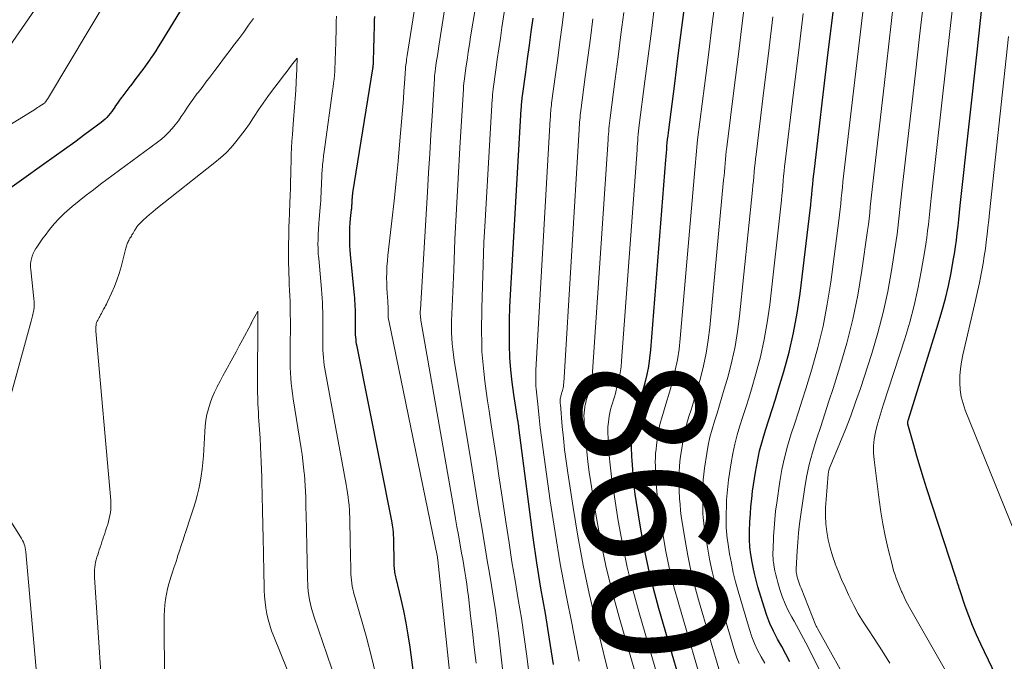
# Model space of a CAD drawing. Units: feet. Extents: x 1945000 to 1950007, y 520000 to 525000.
# Drawn here: x 1946622 to 1946770, y 522141 to 522237 of the extents above; entities that cross this region are included whole.
import ezdxf
from ezdxf.enums import TextEntityAlignment as Align

# ---------------------------------------------------------------- set-up
doc = ezdxf.new("R2010")
doc.units = ezdxf.units.FT
doc.header["$LTSCALE"] = 100
doc.header["$MEASUREMENT"] = 0
for name, color, linetype, lineweight in [('CONTOUR INDEX', 32, 'Continuous', 25), ('CONTOUR INDEX LABEL', 7, 'Continuous', 15), ('CONTOUR INTERMEDIATE', 40, 'Continuous', 15)]:
    doc.layers.add(name, color=color, linetype=linetype, lineweight=lineweight)
doc.styles.add('slant', font='romans.shx', dxfattribs={"oblique": 14.999978})

msp = doc.modelspace()

# ---------------------------------------------------------------- linework, layer by layer
at = {"layer": 'CONTOUR INDEX', "flags": 128}
for points, elevation in [([(1946658.96, 522259.23), (1946643.24, 522233.52), (1946642.88, 522232.94), (1946642.51, 522232.35), (1946642.12, 522231.78), (1946641.74, 522231.2), (1946641.68, 522231.13), (1946641.32, 522230.6), (1946640.94, 522230.07), (1946640.56, 522229.55), (1946640.18, 522229.04), (1946640.07, 522228.9), (1946639.74, 522228.46), (1946639.4, 522228.01), (1946639.06, 522227.56), (1946638.72, 522227.12), (1946638.64, 522227.01), (1946638.34, 522226.62), (1946638.04, 522226.22), (1946637.75, 522225.83), (1946637.45, 522225.44), (1946637.36, 522225.33), (1946637.11, 522224.99), (1946636.87, 522224.65), (1946636.63, 522224.31), (1946636.4, 522223.96), (1946636.37, 522223.91), (1946636.16, 522223.59), (1946635.93, 522223.27), (1946635.7, 522222.97), (1946635.45, 522222.66), (1946635.19, 522222.38), (1946634.92, 522222.1), (1946634.63, 522221.85), (1946634.33, 522221.61), (1946631.9, 522219.81), (1946630.38, 522218.69), (1946628.84, 522217.57), (1946627.3, 522216.46), (1946625.76, 522215.36), (1946618.98, 522210.57)], 820), ([(1946722.77, 522132.22), (1946717.92, 522148.8), (1946717.1, 522151.81), (1946716.35, 522154.84), (1946715.72, 522157.89), (1946715.17, 522160.96), (1946714.57, 522164.7), (1946714.39, 522165.91), (1946714.23, 522167.13), (1946714.11, 522168.35), (1946714.01, 522169.57), (1946713.91, 522171.02), (1946713.88, 522171.52), (1946713.86, 522172.02), (1946713.84, 522172.52), (1946713.83, 522173.02), (1946713.84, 522173.52), (1946713.86, 522174.02), (1946713.91, 522174.51), (1946713.97, 522175.01), (1946714.14, 522176.21), (1946714.26, 522176.89), (1946714.4, 522177.57), (1946714.58, 522178.23), (1946714.78, 522178.89), (1946715, 522179.55), (1946715.2, 522180.21), (1946715.4, 522180.87), (1946715.58, 522181.54), (1946715.87, 522182.63), (1946716.16, 522183.85), (1946716.4, 522185.07), (1946716.58, 522186.31), (1946716.71, 522187.56), (1946718.98, 522216.04), (1946719.02, 522216.55), (1946719.06, 522217.06), (1946719.1, 522217.57), (1946719.14, 522218.08), (1946719.19, 522218.59), (1946719.24, 522219.1), (1946719.3, 522219.61), (1946719.36, 522220.12), (1946720.3, 522227.48), (1946720.83, 522231.67), (1946721.37, 522235.85), (1946721.9, 522240.04)], 860), ([(1946771.27, 522132.82), (1946766.18, 522143.43), (1946765.53, 522144.84), (1946764.93, 522146.25), (1946764.37, 522147.69), (1946763.85, 522149.15), (1946763.03, 522151.57), (1946762.95, 522151.83), (1946762.87, 522152.08), (1946762.78, 522152.33), (1946762.7, 522152.59), (1946762.62, 522152.84), (1946762.54, 522153.1), (1946762.46, 522153.35), (1946762.38, 522153.61), (1946758.09, 522166.7), (1946757.57, 522168.34), (1946757.07, 522169.97), (1946756.59, 522171.61), (1946756.12, 522173.26), (1946755.26, 522176.39), (1946755.24, 522176.47), (1946755.23, 522176.56), (1946755.23, 522176.65), (1946755.24, 522176.74), (1946755.25, 522176.83), (1946755.27, 522176.92), (1946755.29, 522177), (1946755.32, 522177.09), (1946759.8, 522191.43), (1946760.35, 522193.32), (1946760.86, 522195.23), (1946761.31, 522197.16), (1946761.71, 522199.09), (1946762.05, 522200.94), (1946762.23, 522201.96), (1946762.39, 522202.99), (1946762.53, 522204.01), (1946762.65, 522205.05), (1946762.76, 522206.08), (1946762.87, 522207.11), (1946762.98, 522208.14), (1946763.09, 522209.18), (1946765.67, 522232.67), (1946766.14, 522236.89), (1946766.6, 522241.1)], 900), ([(1946737.56, 522140.8), (1946736.96, 522141.95), (1946736.34, 522143.09), (1946735.71, 522144.22), (1946735.11, 522145.37), (1946734.56, 522146.54), (1946734.1, 522147.74), (1946733.69, 522148.97), (1946732.77, 522152.06), (1946732.5, 522153.03), (1946732.26, 522154.02), (1946732.05, 522155), (1946731.87, 522156), (1946731.67, 522157.24), (1946731.62, 522157.62), (1946731.57, 522158), (1946731.55, 522158.39), (1946731.53, 522158.77), (1946731.52, 522159.16), (1946731.52, 522159.54), (1946731.52, 522159.93), (1946731.53, 522160.31), (1946731.58, 522161.82), (1946731.64, 522162.96), (1946731.72, 522164.09), (1946731.84, 522165.22), (1946731.98, 522166.35), (1946732.4, 522169.24), (1946732.68, 522170.83), (1946733.01, 522172.41), (1946733.43, 522173.97), (1946733.9, 522175.51), (1946734.41, 522177.05), (1946734.91, 522178.59), (1946735.39, 522180.14), (1946735.86, 522181.69), (1946736.65, 522184.31), (1946737.43, 522187.19), (1946738.11, 522190.1), (1946738.65, 522193.03), (1946739.08, 522195.98), (1946740.59, 522208.47), (1946740.68, 522209.24), (1946740.76, 522210.01), (1946740.84, 522210.79), (1946740.91, 522211.56), (1946740.98, 522212.33), (1946741.06, 522213.11), (1946741.14, 522213.88), (1946741.23, 522214.65), (1946742.56, 522225.8), (1946743.32, 522232.14), (1946744.08, 522238.49)], 880), ([(1946684.11, 522116.7), (1946680.63, 522143.02), (1946680.36, 522144.83), (1946680.06, 522146.63), (1946679.7, 522148.42), (1946679.3, 522150.21), (1946678.56, 522153.33), (1946678.51, 522153.55), (1946678.46, 522153.77), (1946678.42, 522153.99), (1946678.37, 522154.22), (1946678.33, 522154.44), (1946678.3, 522154.67), (1946678.29, 522154.89), (1946678.27, 522155.12), (1946678.27, 522155.16), (1946678.27, 522155.41), (1946678.26, 522155.65), (1946678.25, 522155.9), (1946678.25, 522156.15), (1946678.25, 522156.17), (1946678.24, 522156.42), (1946678.24, 522156.68), (1946678.23, 522156.94), (1946678.23, 522157.19), (1946678.23, 522157.22), (1946678.22, 522157.48), (1946678.21, 522157.75), (1946678.21, 522158.02), (1946678.2, 522158.28), (1946678.2, 522158.3), (1946678.19, 522158.58), (1946678.19, 522158.86), (1946678.18, 522159.14), (1946678.18, 522159.41), (1946678.18, 522159.44), (1946678.17, 522159.72), (1946678.15, 522160.01), (1946678.13, 522160.3), (1946678.1, 522160.58), (1946678.09, 522160.66), (1946678.04, 522160.98), (1946678, 522161.3), (1946677.94, 522161.63), (1946677.88, 522161.95), (1946672.69, 522188.07), (1946672.63, 522188.41), (1946672.58, 522188.75), (1946672.54, 522189.09), (1946672.5, 522189.43), (1946672.47, 522189.78), (1946672.46, 522190.12), (1946672.45, 522190.47), (1946672.44, 522190.82), (1946672.44, 522190.89), (1946672.45, 522191.27), (1946672.45, 522191.66), (1946672.45, 522192.04), (1946672.46, 522192.43), (1946672.46, 522192.45), (1946672.46, 522192.85), (1946672.45, 522193.25), (1946672.44, 522193.65), (1946672.43, 522194.04), (1946672.42, 522194.08), (1946672.4, 522194.5), (1946672.38, 522194.91), (1946672.34, 522195.33), (1946672.31, 522195.74), (1946671.72, 522201.84), (1946671.67, 522202.51), (1946671.63, 522203.19), (1946671.61, 522203.87), (1946671.59, 522204.54), (1946671.61, 522205.22), (1946671.63, 522205.9), (1946671.68, 522206.58), (1946671.73, 522207.25), (1946671.87, 522208.57), (1946671.89, 522208.71), (1946671.9, 522208.85), (1946671.91, 522209), (1946671.92, 522209.14), (1946671.93, 522209.28), (1946671.94, 522209.42), (1946671.94, 522209.57), (1946671.95, 522209.71), (1946671.95, 522209.87), (1946671.96, 522210.02), (1946671.97, 522210.17), (1946671.99, 522210.32), (1946671.99, 522210.37), (1946672.01, 522210.55), (1946672.03, 522210.72), (1946672.05, 522210.89), (1946672.08, 522211.06), (1946675.04, 522229.64), (1946675.06, 522229.78), (1946675.08, 522229.93), (1946675.1, 522230.07), (1946675.11, 522230.22), (1946675.13, 522230.36), (1946675.14, 522230.51), (1946675.14, 522230.66), (1946675.15, 522230.8), (1946675.15, 522230.85), (1946675.15, 522231.01), (1946675.16, 522231.18), (1946675.16, 522231.35), (1946675.17, 522231.52), (1946675.17, 522231.59), (1946675.18, 522231.79), (1946675.18, 522231.99), (1946675.19, 522232.19), (1946675.19, 522232.4), (1946675.2, 522232.49), (1946675.2, 522232.74), (1946675.21, 522232.99), (1946675.22, 522233.23), (1946675.22, 522233.48), (1946675.23, 522233.61), (1946675.24, 522233.93), (1946675.25, 522234.24), (1946675.25, 522234.55), (1946675.26, 522234.86), (1946675.27, 522235.05), (1946675.28, 522235.45), (1946675.29, 522235.86), (1946675.3, 522236.26), (1946675.31, 522236.67), (1946675.32, 522236.95), (1946675.34, 522237.5)], 820), ([(1946702.14, 522140.42), (1946701.55, 522144.22), (1946700.91, 522148.03), (1946700.25, 522151.83), (1946699.64, 522155.63), (1946699.08, 522159.45), (1946698.57, 522163.27), (1946696.95, 522175.93), (1946696.93, 522176.05), (1946696.92, 522176.18), (1946696.9, 522176.31), (1946696.88, 522176.44), (1946696.86, 522176.57), (1946696.84, 522176.7), (1946696.82, 522176.83), (1946696.8, 522176.96), (1946696.19, 522180.84), (1946695.94, 522182.7), (1946695.73, 522184.56), (1946695.61, 522186.43), (1946695.53, 522188.3), (1946695.52, 522190.18), (1946695.53, 522192.05), (1946695.59, 522193.93), (1946695.68, 522195.8), (1946697.3, 522223.62), (1946697.32, 522223.87), (1946697.33, 522224.11), (1946697.35, 522224.36), (1946697.37, 522224.61), (1946697.39, 522224.86), (1946697.42, 522225.1), (1946697.44, 522225.35), (1946697.47, 522225.6), (1946697.96, 522229.15), (1946698.23, 522231.18), (1946698.51, 522233.2), (1946698.79, 522235.23), (1946699.08, 522237.25)], 840)]:
    msp.add_lwpolyline(points, dxfattribs=dict(at, elevation=elevation))
at = {"layer": 'CONTOUR INTERMEDIATE', "flags": 128}
for points, elevation in [([(1946694.6, 522138.86), (1946693.93, 522144.7), (1946693.7, 522146.59), (1946693.44, 522148.48), (1946693.16, 522150.36), (1946692.85, 522152.23), (1946692.53, 522154.11), (1946692.21, 522155.98), (1946691.89, 522157.86), (1946691.58, 522159.73), (1946691.37, 522160.98), (1946690.96, 522163.48), (1946690.54, 522165.99), (1946690.13, 522168.49), (1946689.72, 522170.99), (1946687.38, 522185.12), (1946687.25, 522185.95), (1946687.13, 522186.79), (1946687.03, 522187.63), (1946686.95, 522188.47), (1946686.89, 522189.31), (1946686.85, 522190.15), (1946686.84, 522191), (1946686.86, 522191.84), (1946687.17, 522199.52), (1946687.36, 522204.09), (1946687.58, 522208.66), (1946687.82, 522213.23), (1946688.09, 522217.8), (1946688.62, 522226.65), (1946688.63, 522226.79), (1946688.64, 522226.94), (1946688.65, 522227.08), (1946688.66, 522227.22), (1946688.67, 522227.36), (1946688.69, 522227.5), (1946688.7, 522227.64), (1946688.72, 522227.78), (1946689, 522229.82), (1946689.17, 522230.98), (1946689.34, 522232.14), (1946689.52, 522233.29), (1946689.71, 522234.44), (1946699.37, 522291.43)], 832), ([(1946698.49, 522138.81), (1946698.14, 522141.65), (1946697.75, 522144.49), (1946697.32, 522147.32), (1946696.86, 522150.15), (1946696.38, 522152.98), (1946695.91, 522155.8), (1946695.47, 522158.63), (1946695.04, 522161.47), (1946694.34, 522166.12), (1946693.96, 522168.66), (1946693.58, 522171.21), (1946693.19, 522173.75), (1946692.8, 522176.29), (1946692.47, 522178.43), (1946692.26, 522179.9), (1946692.05, 522181.37), (1946691.85, 522182.85), (1946691.67, 522184.32), (1946691.52, 522185.8), (1946691.41, 522187.28), (1946691.37, 522188.76), (1946691.36, 522190.25), (1946691.4, 522193.82), (1946691.47, 522197.09), (1946691.57, 522200.36), (1946691.71, 522203.63), (1946691.88, 522206.9), (1946692.96, 522225.14), (1946692.97, 522225.33), (1946692.98, 522225.53), (1946693, 522225.72), (1946693.01, 522225.91), (1946693.03, 522226.11), (1946693.05, 522226.3), (1946693.07, 522226.5), (1946693.1, 522226.69), (1946693.48, 522229.49), (1946693.7, 522231.08), (1946693.93, 522232.67), (1946694.17, 522234.26), (1946694.41, 522235.85), (1946702.46, 522287.67)], 836), ([(1946654.02, 522271.54), (1946626.28, 522225.11), (1946626.2, 522225), (1946626.13, 522224.9), (1946626.05, 522224.79), (1946625.99, 522224.72), (1946625.95, 522224.65), (1946625.9, 522224.59), (1946625.76, 522224.49), (1946625.68, 522224.43), (1946625.61, 522224.38), (1946625.54, 522224.33), (1946625.46, 522224.28), (1946625.2, 522224.11), (1946625, 522223.98), (1946624.79, 522223.85), (1946624.58, 522223.72), (1946624.38, 522223.59), (1946613.41, 522216.84)], 824), ([(1946690.54, 522140.59), (1946690.26, 522142.97), (1946689.98, 522145.34), (1946689.7, 522147.71), (1946689.37, 522150.6), (1946689.26, 522151.53), (1946689.13, 522152.46), (1946688.99, 522153.39), (1946688.84, 522154.31), (1946688.68, 522155.24), (1946688.52, 522156.16), (1946688.36, 522157.09), (1946688.19, 522158.01), (1946688.09, 522158.6), (1946687.87, 522159.81), (1946687.66, 522161.03), (1946687.45, 522162.25), (1946687.23, 522163.46), (1946682.3, 522191.69), (1946682.26, 522191.93), (1946682.23, 522192.16), (1946682.2, 522192.4), (1946682.18, 522192.63), (1946682.17, 522192.87), (1946682.17, 522193.1), (1946682.17, 522193.34), (1946682.18, 522193.58), (1946683.24, 522211.22), (1946683.42, 522214.08), (1946683.59, 522216.93), (1946683.76, 522219.78), (1946683.94, 522222.64), (1946684.28, 522228.17), (1946684.29, 522228.26), (1946684.29, 522228.35), (1946684.3, 522228.43), (1946684.31, 522228.52), (1946684.31, 522228.61), (1946684.32, 522228.7), (1946684.33, 522228.79), (1946684.34, 522228.88), (1946684.52, 522230.15), (1946684.62, 522230.88), (1946684.73, 522231.6), (1946684.84, 522232.33), (1946684.95, 522233.05), (1946690.61, 522269.2)], 828), ([(1946637.35, 522257.27), (1946620.65, 522233.11)], 828), ([(1946689.05, 522115.61), (1946684.81, 522156.05), (1946684.81, 522156.07), (1946684.81, 522156.09), (1946684.8, 522156.12), (1946684.8, 522156.14), (1946684.77, 522156.28), (1946684.77, 522156.3), (1946684.77, 522156.32), (1946684.77, 522156.35), (1946684.77, 522156.37), (1946684.77, 522156.4), (1946684.77, 522156.43), (1946684.76, 522156.46), (1946677.43, 522191.96), (1946677.41, 522192.09), (1946677.39, 522192.22), (1946677.37, 522192.35), (1946677.36, 522192.48), (1946677.35, 522192.61), (1946677.34, 522192.73), (1946677.34, 522192.86), (1946677.34, 522192.99), (1946677.34, 522193.02), (1946677.34, 522193.17), (1946677.34, 522193.31), (1946677.34, 522193.45), (1946677.34, 522193.6), (1946677.34, 522193.76), (1946677.34, 522193.91), (1946677.33, 522194.05), (1946677.33, 522194.2), (1946677.32, 522194.37), (1946677.31, 522194.53), (1946677.3, 522194.69), (1946677.29, 522194.84), (1946677.2, 522196.04), (1946677.16, 522196.8), (1946677.13, 522197.56), (1946677.12, 522198.32), (1946677.13, 522199.08), (1946677.14, 522199.22), (1946677.17, 522200.05), (1946677.23, 522200.88), (1946677.3, 522201.71), (1946677.38, 522202.53), (1946677.9, 522206.87), (1946678.24, 522209.86), (1946678.56, 522212.85), (1946678.85, 522215.85), (1946679.12, 522218.85), (1946679.46, 522222.87), (1946679.56, 522224.02), (1946679.64, 522225.16), (1946679.72, 522226.31), (1946679.8, 522227.46), (1946679.94, 522229.72), (1946679.94, 522229.74), (1946679.94, 522229.76), (1946679.94, 522229.78), (1946679.95, 522229.79), (1946679.95, 522229.87), (1946679.95, 522229.88), (1946679.95, 522229.9), (1946679.96, 522229.92), (1946679.96, 522229.94), (1946680.04, 522230.49), (1946680.08, 522230.78), (1946680.12, 522231.07), (1946680.16, 522231.36), (1946680.21, 522231.65), (1946682.38, 522245.53)], 824), ([(1946727.14, 522138.92), (1946723.86, 522150.11), (1946723.26, 522152.3), (1946722.72, 522154.51), (1946722.25, 522156.74), (1946721.85, 522158.97), (1946721.41, 522161.73), (1946721.28, 522162.6), (1946721.17, 522163.48), (1946721.09, 522164.36), (1946721.03, 522165.24), (1946721.02, 522165.48), (1946720.98, 522166.24), (1946720.96, 522167.01), (1946720.95, 522167.77), (1946720.95, 522168.53), (1946720.97, 522169.29), (1946721.01, 522170.05), (1946721.08, 522170.8), (1946721.18, 522171.56), (1946721.45, 522173.42), (1946721.63, 522174.47), (1946721.85, 522175.5), (1946722.12, 522176.53), (1946722.43, 522177.54), (1946722.76, 522178.55), (1946723.08, 522179.57), (1946723.38, 522180.58), (1946723.68, 522181.6), (1946724.15, 522183.3), (1946724.62, 522185.18), (1946725.02, 522187.07), (1946725.32, 522188.98), (1946725.55, 522190.9), (1946727.63, 522213.01), (1946727.69, 522213.62), (1946727.74, 522214.24), (1946727.8, 522214.86), (1946727.85, 522215.47), (1946727.91, 522216.09), (1946727.97, 522216.71), (1946728.03, 522217.32), (1946728.11, 522217.94), (1946729.22, 522226.81), (1946729.84, 522231.86), (1946730.47, 522236.91), (1946731.1, 522241.96)], 868), ([(1946724.96, 522135.57), (1946720.89, 522149.45), (1946720.18, 522152.06), (1946719.53, 522154.67), (1946718.99, 522157.31), (1946718.51, 522159.97), (1946717.98, 522163.22), (1946717.83, 522164.26), (1946717.7, 522165.3), (1946717.6, 522166.35), (1946717.52, 522167.4), (1946717.47, 522168.25), (1946717.44, 522168.88), (1946717.41, 522169.51), (1946717.4, 522170.14), (1946717.39, 522170.77), (1946717.41, 522171.4), (1946717.44, 522172.03), (1946717.5, 522172.66), (1946717.57, 522173.29), (1946717.79, 522174.82), (1946717.94, 522175.68), (1946718.12, 522176.54), (1946718.35, 522177.38), (1946718.61, 522178.22), (1946718.88, 522179.05), (1946719.14, 522179.89), (1946719.39, 522180.73), (1946719.63, 522181.57), (1946720, 522182.96), (1946720.38, 522184.51), (1946720.7, 522186.07), (1946720.94, 522187.64), (1946721.12, 522189.23), (1946723.31, 522214.52), (1946723.36, 522215.09), (1946723.4, 522215.65), (1946723.45, 522216.21), (1946723.5, 522216.78), (1946723.55, 522217.34), (1946723.6, 522217.9), (1946723.67, 522218.47), (1946723.73, 522219.03), (1946724.76, 522227.14), (1946725.34, 522231.76), (1946725.92, 522236.38), (1946726.5, 522241)], 864), ([(1946752.55, 522140.58), (1946751.41, 522142.46), (1946750.21, 522144.3), (1946749.32, 522145.58), (1946748.54, 522146.77), (1946747.8, 522147.99), (1946747.12, 522149.25), (1946746.48, 522150.53), (1946746.34, 522150.83), (1946745.82, 522151.98), (1946745.31, 522153.14), (1946744.82, 522154.3), (1946744.35, 522155.48), (1946744.33, 522155.55), (1946743.92, 522156.7), (1946743.58, 522157.87), (1946743.31, 522159.06), (1946743.1, 522160.26), (1946742.97, 522161.48), (1946742.9, 522162.69), (1946742.91, 522163.91), (1946742.98, 522165.13), (1946743.31, 522168.93), (1946743.35, 522169.23), (1946743.41, 522169.52), (1946743.5, 522169.81), (1946743.6, 522170.09), (1946745.06, 522173.57), (1946745.88, 522175.6), (1946746.67, 522177.65), (1946747.41, 522179.71), (1946748.12, 522181.78), (1946749.82, 522187.01), (1946750.74, 522190.08), (1946751.56, 522193.17), (1946752.23, 522196.3), (1946752.8, 522199.45), (1946753.5, 522203.94), (1946753.63, 522204.87), (1946753.76, 522205.79), (1946753.86, 522206.72), (1946753.96, 522207.65), (1946754.05, 522208.58), (1946754.15, 522209.51), (1946754.25, 522210.44), (1946754.35, 522211.37), (1946756.36, 522228.99), (1946756.99, 522234.52), (1946757.62, 522240.06)], 892), ([(1946760.87, 522139.48), (1946755.49, 522148.96), (1946755.19, 522149.51), (1946754.9, 522150.06), (1946754.63, 522150.62), (1946754.37, 522151.19), (1946754.3, 522151.34), (1946754.08, 522151.84), (1946753.88, 522152.33), (1946753.68, 522152.84), (1946753.49, 522153.34), (1946753.32, 522153.85), (1946753.16, 522154.36), (1946753.01, 522154.88), (1946752.87, 522155.4), (1946752.25, 522157.9), (1946751.85, 522159.68), (1946751.48, 522161.47), (1946751.18, 522163.27), (1946750.92, 522165.08), (1946750.17, 522171.08), (1946750.09, 522172.12), (1946750.1, 522173.16), (1946750.21, 522174.19), (1946750.4, 522175.22), (1946750.66, 522176.25), (1946750.94, 522177.26), (1946751.23, 522178.28), (1946751.55, 522179.28), (1946754.77, 522189.22), (1946755.51, 522191.7), (1946756.19, 522194.2), (1946756.75, 522196.72), (1946757.24, 522199.27), (1946757.78, 522202.44), (1946757.94, 522203.41), (1946758.08, 522204.39), (1946758.2, 522205.37), (1946758.31, 522206.35), (1946758.41, 522207.33), (1946758.51, 522208.31), (1946758.61, 522209.29), (1946758.72, 522210.27), (1946761.02, 522230.83), (1946761.57, 522235.71), (1946762.11, 522240.58)], 896), ([(1946705.97, 522140.88), (1946705.03, 522145.74), (1946704.96, 522146.07), (1946704.03, 522150.77), (1946703.15, 522155.47), (1946702.37, 522160.19), (1946701.65, 522164.93), (1946700.71, 522171.47), (1946700.51, 522172.94), (1946700.32, 522174.41), (1946700.15, 522175.89), (1946699.99, 522177.36), (1946699.77, 522179.42), (1946699.72, 522179.87), (1946699.68, 522180.31), (1946699.63, 522180.76), (1946699.58, 522181.2), (1946699.57, 522181.28), (1946699.53, 522181.69), (1946699.49, 522182.09), (1946699.47, 522182.49), (1946699.46, 522182.9), (1946699.46, 522183.3), (1946699.46, 522183.71), (1946699.47, 522184.11), (1946699.49, 522184.51), (1946701.64, 522222.1), (1946701.66, 522222.4), (1946701.68, 522222.7), (1946701.7, 522223), (1946701.73, 522223.3), (1946701.75, 522223.6), (1946701.78, 522223.9), (1946701.82, 522224.2), (1946701.85, 522224.5), (1946702.43, 522228.82), (1946702.76, 522231.28), (1946703.09, 522233.73), (1946703.41, 522236.19), (1946703.74, 522238.65)], 844), ([(1946720.58, 522128.86), (1946714.95, 522148.15), (1946714.02, 522151.57), (1946713.17, 522155), (1946712.46, 522158.47), (1946711.83, 522161.95), (1946711.15, 522166.18), (1946710.94, 522167.57), (1946710.76, 522168.95), (1946710.61, 522170.34), (1946710.49, 522171.74), (1946710.34, 522173.79), (1946710.32, 522174.16), (1946710.3, 522174.53), (1946710.28, 522174.9), (1946710.27, 522175.27), (1946710.27, 522175.63), (1946710.29, 522176), (1946710.32, 522176.37), (1946710.36, 522176.73), (1946710.49, 522177.61), (1946710.58, 522178.11), (1946710.68, 522178.6), (1946710.81, 522179.09), (1946710.96, 522179.57), (1946711.12, 522180.05), (1946711.26, 522180.53), (1946711.4, 522181.02), (1946711.54, 522181.51), (1946711.74, 522182.3), (1946711.95, 522183.19), (1946712.12, 522184.09), (1946712.25, 522184.99), (1946712.34, 522185.9), (1946714.65, 522217.55), (1946714.68, 522218.01), (1946714.72, 522218.47), (1946714.75, 522218.93), (1946714.79, 522219.39), (1946714.83, 522219.85), (1946714.87, 522220.3), (1946714.92, 522220.76), (1946714.98, 522221.22), (1946715.84, 522227.82), (1946716.32, 522231.57), (1946716.81, 522235.33), (1946717.29, 522239.08)], 856), ([(1946744.16, 522135.3), (1946740.97, 522141.66), (1946740.3, 522142.98), (1946739.61, 522144.3), (1946738.9, 522145.6), (1946738.18, 522146.89), (1946737.84, 522147.48), (1946737.31, 522148.49), (1946736.83, 522149.51), (1946736.42, 522150.57), (1946736.06, 522151.65), (1946735.74, 522152.71), (1946735.58, 522153.28), (1946735.44, 522153.85), (1946735.32, 522154.43), (1946735.21, 522155.01), (1946735.1, 522155.73), (1946735.07, 522155.95), (1946735.04, 522156.18), (1946735.03, 522156.4), (1946735.02, 522156.62), (1946735.01, 522156.84), (1946735.01, 522157.07), (1946735.02, 522157.29), (1946735.03, 522157.52), (1946735.12, 522159.59), (1946735.19, 522160.85), (1946735.29, 522162.11), (1946735.42, 522163.36), (1946735.59, 522164.61), (1946736.05, 522167.84), (1946736.36, 522169.62), (1946736.73, 522171.38), (1946737.19, 522173.12), (1946737.72, 522174.84), (1946738.29, 522176.55), (1946738.85, 522178.27), (1946739.4, 522179.99), (1946739.94, 522181.71), (1946740.84, 522184.66), (1946741.74, 522187.88), (1946742.54, 522191.12), (1946743.16, 522194.39), (1946743.68, 522197.69), (1946744.9, 522206.96), (1946745, 522207.78), (1946745.1, 522208.61), (1946745.18, 522209.43), (1946745.26, 522210.26), (1946745.34, 522211.08), (1946745.42, 522211.91), (1946745.51, 522212.73), (1946745.6, 522213.56), (1946747, 522225.46), (1946747.8, 522232.24), (1946748.6, 522239.01)], 884), ([(1946747.02, 522136.19), (1946741.69, 522145.79), (1946741.63, 522145.9), (1946741.58, 522146.01), (1946741.52, 522146.13), (1946741.47, 522146.25), (1946739.23, 522151.83), (1946739.11, 522152.14), (1946739, 522152.44), (1946738.9, 522152.75), (1946738.8, 522153.06), (1946738.7, 522153.36), (1946738.66, 522153.52), (1946738.62, 522153.69), (1946738.58, 522153.85), (1946738.55, 522154.02), (1946738.52, 522154.22), (1946738.51, 522154.29), (1946738.51, 522154.35), (1946738.5, 522154.41), (1946738.5, 522154.48), (1946738.5, 522154.54), (1946738.5, 522154.61), (1946738.5, 522154.67), (1946738.5, 522154.73), (1946738.64, 522157.37), (1946738.74, 522158.75), (1946738.85, 522160.12), (1946739.01, 522161.5), (1946739.19, 522162.87), (1946739.73, 522166.62), (1946740.05, 522168.49), (1946740.44, 522170.35), (1946740.93, 522172.18), (1946741.49, 522174), (1946741.55, 522174.16), (1946742.18, 522176.05), (1946742.8, 522177.94), (1946743.41, 522179.84), (1946744.02, 522181.74), (1946745.05, 522185.01), (1946746.08, 522188.56), (1946746.99, 522192.15), (1946747.72, 522195.77), (1946748.34, 522199.42), (1946749.2, 522205.45), (1946749.32, 522206.32), (1946749.43, 522207.2), (1946749.53, 522208.07), (1946749.61, 522208.95), (1946749.69, 522209.83), (1946749.78, 522210.71), (1946749.88, 522211.59), (1946749.97, 522212.46), (1946751.68, 522227.15), (1946752.4, 522233.34), (1946753.11, 522239.54)], 888), ([(1946657.17, 522237.21), (1946656.44, 522236.19), (1946655.7, 522235.17), (1946654.95, 522234.15), (1946654.19, 522233.15), (1946653.99, 522232.88), (1946653.33, 522232.01), (1946652.67, 522231.14), (1946652.01, 522230.27), (1946651.35, 522229.4), (1946651.2, 522229.19), (1946650.62, 522228.42), (1946650.04, 522227.66), (1946649.46, 522226.89), (1946648.88, 522226.13), (1946648.7, 522225.9), (1946648.22, 522225.25), (1946647.74, 522224.59), (1946647.28, 522223.91), (1946646.84, 522223.23), (1946646.78, 522223.14), (1946646.35, 522222.51), (1946645.92, 522221.89), (1946645.45, 522221.29), (1946644.98, 522220.71), (1946644.47, 522220.15), (1946643.94, 522219.61), (1946643.37, 522219.12), (1946642.78, 522218.65), (1946634.25, 522212.36), (1946633.17, 522211.55), (1946632.11, 522210.73), (1946631.05, 522209.88), (1946630.01, 522209.03), (1946629.61, 522208.7), (1946628.8, 522207.98), (1946628.02, 522207.22), (1946627.3, 522206.42), (1946626.61, 522205.58), (1946625.94, 522204.71), (1946625.61, 522204.28), (1946625.29, 522203.84), (1946624.99, 522203.39), (1946624.69, 522202.94), (1946624.56, 522202.75), (1946624.35, 522202.38), (1946624.16, 522202), (1946624.02, 522201.61), (1946623.89, 522201.21), (1946623.81, 522200.79), (1946623.76, 522200.37), (1946623.76, 522199.96), (1946623.78, 522199.53), (1946624.27, 522195.21), (1946624.3, 522194.79), (1946624.31, 522194.36), (1946624.28, 522193.93), (1946624.23, 522193.51), (1946624.16, 522193.09), (1946624.07, 522192.67), (1946623.97, 522192.25), (1946623.87, 522191.83), (1946619.28, 522175.28)], 816), ([(1946675.71, 522138), (1946674.91, 522141.34), (1946674.03, 522144.65), (1946672.4, 522150.4), (1946672.28, 522150.84), (1946672.17, 522151.27), (1946672.07, 522151.71), (1946671.97, 522152.15), (1946671.9, 522152.59), (1946671.84, 522153.03), (1946671.8, 522153.48), (1946671.78, 522153.92), (1946671.78, 522154.01), (1946671.77, 522154.5), (1946671.75, 522154.99), (1946671.74, 522155.47), (1946671.73, 522155.96), (1946671.73, 522156), (1946671.72, 522156.51), (1946671.71, 522157.01), (1946671.7, 522157.52), (1946671.68, 522158.03), (1946671.68, 522158.07), (1946671.67, 522158.6), (1946671.66, 522159.12), (1946671.65, 522159.65), (1946671.64, 522160.18), (1946671.64, 522160.22), (1946671.62, 522160.77), (1946671.61, 522161.32), (1946671.6, 522161.86), (1946671.59, 522162.41), (1946671.59, 522162.46), (1946671.57, 522163.02), (1946671.54, 522163.59), (1946671.49, 522164.16), (1946671.44, 522164.73), (1946671.42, 522164.87), (1946671.34, 522165.5), (1946671.26, 522166.13), (1946671.16, 522166.76), (1946671.05, 522167.39), (1946667.94, 522184.16), (1946667.84, 522184.71), (1946667.76, 522185.27), (1946667.69, 522185.83), (1946667.64, 522186.39), (1946667.6, 522186.95), (1946667.57, 522187.51), (1946667.55, 522188.08), (1946667.55, 522188.64), (1946667.55, 522188.76), (1946667.56, 522189.38), (1946667.56, 522190.01), (1946667.57, 522190.63), (1946667.57, 522191.26), (1946667.57, 522191.3), (1946667.57, 522191.95), (1946667.57, 522192.59), (1946667.55, 522193.24), (1946667.53, 522193.88), (1946667.53, 522193.94), (1946667.5, 522194.62), (1946667.46, 522195.29), (1946667.41, 522195.97), (1946667.36, 522196.64), (1946666.94, 522201.24), (1946666.91, 522201.58), (1946666.88, 522201.91), (1946666.86, 522202.24), (1946666.85, 522202.57), (1946666.84, 522202.91), (1946666.83, 522203.24), (1946666.83, 522203.57), (1946666.84, 522203.91), (1946666.84, 522203.98), (1946666.85, 522204.35), (1946666.86, 522204.72), (1946666.87, 522205.09), (1946666.89, 522205.46), (1946666.9, 522205.49), (1946666.92, 522205.88), (1946666.95, 522206.26), (1946666.98, 522206.65), (1946667.01, 522207.04), (1946667.13, 522208.31), (1946667.18, 522208.86), (1946667.22, 522209.41), (1946667.25, 522209.95), (1946667.28, 522210.5), (1946667.31, 522211.05), (1946667.33, 522211.61), (1946667.35, 522212.16), (1946667.37, 522212.71), (1946667.37, 522212.76), (1946667.39, 522213.34), (1946667.42, 522213.92), (1946667.46, 522214.5), (1946667.51, 522215.08), (1946667.53, 522215.28), (1946667.59, 522215.95), (1946667.67, 522216.63), (1946667.75, 522217.3), (1946667.84, 522217.98), (1946669.02, 522226.36), (1946669.1, 522226.95), (1946669.17, 522227.53), (1946669.24, 522228.12), (1946669.29, 522228.71), (1946669.34, 522229.3), (1946669.37, 522229.89), (1946669.4, 522230.49), (1946669.42, 522231.08), (1946669.43, 522231.26), (1946669.45, 522231.94), (1946669.47, 522232.63), (1946669.49, 522233.31), (1946669.51, 522234), (1946669.51, 522234.28), (1946669.54, 522235.11), (1946669.56, 522235.93), (1946669.58, 522236.76), (1946669.61, 522237.58)], 816), ([(1946710.8, 522137.28), (1946708.48, 522146.77), (1946707.49, 522151.03), (1946706.59, 522155.31), (1946705.79, 522159.62), (1946705.07, 522163.94), (1946704.28, 522169.13), (1946704.03, 522170.87), (1946703.8, 522172.6), (1946703.61, 522174.34), (1946703.44, 522176.09), (1946703.16, 522179.38), (1946703.15, 522179.48), (1946703.14, 522179.58), (1946703.14, 522179.67), (1946703.13, 522179.77), (1946703.13, 522179.87), (1946703.13, 522179.97), (1946703.14, 522180.07), (1946703.15, 522180.17), (1946703.19, 522180.4), (1946703.21, 522180.53), (1946703.24, 522180.66), (1946703.27, 522180.79), (1946703.31, 522180.92), (1946703.35, 522181.05), (1946703.39, 522181.18), (1946703.43, 522181.31), (1946703.46, 522181.44), (1946703.51, 522181.65), (1946703.57, 522181.88), (1946703.61, 522182.12), (1946703.64, 522182.36), (1946703.66, 522182.6), (1946705.98, 522220.59), (1946706, 522220.94), (1946706.03, 522221.29), (1946706.05, 522221.65), (1946706.08, 522222), (1946706.11, 522222.35), (1946706.15, 522222.7), (1946706.19, 522223.05), (1946706.23, 522223.41), (1946706.9, 522228.48), (1946707.28, 522231.37), (1946707.66, 522234.27), (1946708.04, 522237.16)], 848), ([(1946718.24, 522125.9), (1946711.96, 522147.5), (1946710.93, 522151.32), (1946709.99, 522155.17), (1946709.19, 522159.04), (1946708.49, 522162.94), (1946707.73, 522167.66), (1946707.49, 522169.22), (1946707.29, 522170.78), (1946707.11, 522172.34), (1946706.97, 522173.91), (1946706.75, 522176.58), (1946706.73, 522176.82), (1946706.72, 522177.05), (1946706.71, 522177.29), (1946706.7, 522177.52), (1946706.7, 522177.75), (1946706.71, 522177.99), (1946706.73, 522178.22), (1946706.76, 522178.45), (1946706.84, 522179), (1946706.89, 522179.32), (1946706.96, 522179.63), (1946707.04, 522179.94), (1946707.13, 522180.24), (1946707.23, 522180.55), (1946707.33, 522180.86), (1946707.41, 522181.16), (1946707.5, 522181.47), (1946707.62, 522181.97), (1946707.75, 522182.53), (1946707.86, 522183.1), (1946707.93, 522183.67), (1946707.99, 522184.25), (1946710.32, 522219.07), (1946710.34, 522219.47), (1946710.37, 522219.88), (1946710.4, 522220.29), (1946710.44, 522220.69), (1946710.47, 522221.1), (1946710.51, 522221.5), (1946710.56, 522221.91), (1946710.61, 522222.31), (1946711.37, 522228.15), (1946711.81, 522231.47), (1946712.24, 522234.8), (1946712.67, 522238.12)], 852), ([(1946729.95, 522140.54), (1946729.62, 522141.4), (1946729.33, 522142.28), (1946726.83, 522150.76), (1946726.34, 522152.55), (1946725.9, 522154.34), (1946725.52, 522156.16), (1946725.19, 522157.98), (1946724.83, 522160.23), (1946724.73, 522160.94), (1946724.64, 522161.65), (1946724.58, 522162.36), (1946724.53, 522163.08), (1946724.51, 522163.8), (1946724.49, 522164.51), (1946724.49, 522165.23), (1946724.49, 522165.94), (1946724.5, 522166.29), (1946724.53, 522167.18), (1946724.58, 522168.06), (1946724.67, 522168.94), (1946724.78, 522169.82), (1946725.1, 522172.03), (1946725.31, 522173.26), (1946725.57, 522174.47), (1946725.89, 522175.67), (1946726.25, 522176.87), (1946726.64, 522178.05), (1946727.02, 522179.24), (1946727.38, 522180.44), (1946727.73, 522181.64), (1946728.3, 522183.63), (1946728.87, 522185.84), (1946729.36, 522188.07), (1946729.73, 522190.32), (1946730.02, 522192.58), (1946731.95, 522211.49), (1946732.02, 522212.16), (1946732.08, 522212.83), (1946732.14, 522213.5), (1946732.2, 522214.17), (1946732.26, 522214.84), (1946732.33, 522215.51), (1946732.4, 522216.17), (1946732.48, 522216.84), (1946733.67, 522226.47), (1946734.34, 522231.95), (1946735.01, 522237.44)], 872), ([(1946733.78, 522140.58), (1946733.24, 522141.55), (1946732.72, 522142.54), (1946732.26, 522143.54), (1946731.86, 522144.57), (1946731.51, 522145.62), (1946729.8, 522151.41), (1946729.42, 522152.79), (1946729.08, 522154.18), (1946728.79, 522155.58), (1946728.53, 522156.99), (1946728.25, 522158.74), (1946728.17, 522159.28), (1946728.11, 522159.83), (1946728.06, 522160.37), (1946728.03, 522160.92), (1946728.02, 522161.47), (1946728.01, 522162.02), (1946728.01, 522162.57), (1946728.02, 522163.12), (1946728.04, 522164.05), (1946728.08, 522165.07), (1946728.15, 522166.08), (1946728.25, 522167.09), (1946728.38, 522168.09), (1946728.75, 522170.63), (1946728.99, 522172.04), (1946729.29, 522173.44), (1946729.66, 522174.82), (1946730.08, 522176.19), (1946730.53, 522177.55), (1946730.96, 522178.92), (1946731.39, 522180.29), (1946731.8, 522181.66), (1946732.47, 522183.97), (1946733.14, 522186.52), (1946733.72, 522189.08), (1946734.17, 522191.67), (1946734.53, 522194.28), (1946736.28, 522209.98), (1946736.35, 522210.7), (1946736.43, 522211.42), (1946736.49, 522212.14), (1946736.56, 522212.86), (1946736.62, 522213.59), (1946736.7, 522214.31), (1946736.77, 522215.03), (1946736.86, 522215.75), (1946738.12, 522226.14), (1946738.84, 522232.05), (1946739.55, 522237.96)], 876), ([(1946771.22, 522160.27), (1946763.85, 522178.5), (1946763.51, 522179.5), (1946763.25, 522180.51), (1946763.1, 522181.54), (1946763.02, 522182.59), (1946763.04, 522183.65), (1946763.12, 522184.7), (1946763.27, 522185.74), (1946763.48, 522186.78), (1946765.09, 522193.66), (1946765.39, 522194.97), (1946765.68, 522196.29), (1946765.96, 522197.61), (1946766.23, 522198.93), (1946766.33, 522199.44), (1946766.53, 522200.51), (1946766.7, 522201.59), (1946766.86, 522202.67), (1946766.99, 522203.75), (1946767.11, 522204.83), (1946767.23, 522205.91), (1946767.35, 522206.99), (1946767.46, 522208.08), (1946770.31, 522234.51)], 904), ([(1946670.14, 522136.08), (1946666.27, 522147.49), (1946666.07, 522148.13), (1946665.88, 522148.77), (1946665.72, 522149.42), (1946665.58, 522150.08), (1946665.47, 522150.74), (1946665.37, 522151.4), (1946665.32, 522152.06), (1946665.29, 522152.73), (1946665.28, 522152.85), (1946665.27, 522153.59), (1946665.25, 522154.32), (1946665.23, 522155.05), (1946665.22, 522155.78), (1946665.21, 522155.83), (1946665.2, 522156.59), (1946665.18, 522157.35), (1946665.16, 522158.1), (1946665.14, 522158.86), (1946665.14, 522158.92), (1946665.13, 522159.71), (1946665.11, 522160.5), (1946665.09, 522161.29), (1946665.07, 522162.08), (1946665.07, 522162.14), (1946665.05, 522162.96), (1946665.03, 522163.77), (1946665.02, 522164.59), (1946665, 522165.41), (1946665, 522165.48), (1946664.97, 522166.33), (1946664.93, 522167.17), (1946664.87, 522168.02), (1946664.8, 522168.87), (1946664.78, 522169.05), (1946664.68, 522169.99), (1946664.57, 522170.93), (1946664.44, 522171.86), (1946664.3, 522172.79), (1946663.12, 522180.21), (1946663, 522180.99), (1946662.9, 522181.77), (1946662.82, 522182.55), (1946662.76, 522183.33), (1946662.71, 522184.12), (1946662.68, 522184.9), (1946662.66, 522185.69), (1946662.66, 522186.48), (1946662.66, 522186.63), (1946662.67, 522187.49), (1946662.67, 522188.36), (1946662.68, 522189.22), (1946662.69, 522190.08), (1946662.69, 522190.14), (1946662.69, 522191.04), (1946662.69, 522191.93), (1946662.68, 522192.83), (1946662.66, 522193.72), (1946662.66, 522194.04), (1946662.64, 522194.85), (1946662.61, 522195.67), (1946662.57, 522196.49), (1946662.53, 522197.3), (1946662.53, 522197.45), (1946662.49, 522198.19), (1946662.46, 522198.94), (1946662.44, 522199.68), (1946662.42, 522200.43), (1946662.41, 522201.17), (1946662.41, 522201.92), (1946662.41, 522202.66), (1946662.42, 522203.41), (1946662.42, 522203.55), (1946662.44, 522204.37), (1946662.46, 522205.19), (1946662.48, 522206), (1946662.51, 522206.82), (1946662.55, 522208.01), (1946662.56, 522208.33), (1946662.57, 522208.65), (1946662.59, 522208.98), (1946662.6, 522209.3), (1946662.62, 522209.62), (1946662.63, 522209.95), (1946662.64, 522210.27), (1946662.65, 522210.59), (1946662.69, 522211.87), (1946662.71, 522212.83), (1946662.74, 522213.79), (1946662.76, 522214.75), (1946662.79, 522215.71), (1946662.79, 522215.8), (1946662.83, 522216.81), (1946662.87, 522217.82), (1946662.93, 522218.83), (1946662.99, 522219.83), (1946663.1, 522221.38), (1946663.15, 522222.02), (1946663.2, 522222.65), (1946663.25, 522223.29), (1946663.3, 522223.92), (1946663.36, 522224.55), (1946663.41, 522225.19), (1946663.45, 522225.82), (1946663.49, 522226.46), (1946663.61, 522228.75), (1946663.63, 522229.01), (1946663.64, 522229.28), (1946663.65, 522229.54), (1946663.66, 522229.8), (1946663.7, 522231.28), (1946662.87, 522230.19), (1946662.45, 522229.64), (1946662.04, 522229.09), (1946661.62, 522228.54), (1946661.2, 522228), (1946660.04, 522226.47), (1946659.32, 522225.5), (1946658.62, 522224.52), (1946657.93, 522223.52), (1946657.27, 522222.51), (1946657.17, 522222.35), (1946656.55, 522221.42), (1946655.91, 522220.51), (1946655.24, 522219.61), (1946654.54, 522218.73), (1946653.81, 522217.89), (1946653.05, 522217.09), (1946652.23, 522216.33), (1946651.38, 522215.61), (1946642.54, 522208.62), (1946642.07, 522208.24), (1946641.6, 522207.85), (1946641.14, 522207.45), (1946640.69, 522207.05), (1946640.21, 522206.61), (1946640.01, 522206.41), (1946639.82, 522206.2), (1946639.66, 522205.97), (1946639.51, 522205.74), (1946639.46, 522205.65), (1946639.34, 522205.45), (1946639.22, 522205.25), (1946639.11, 522205.05), (1946638.99, 522204.84), (1946638.95, 522204.78), (1946638.86, 522204.61), (1946638.76, 522204.44), (1946638.66, 522204.27), (1946638.56, 522204.1), (1946638.54, 522204.05), (1946638.46, 522203.9), (1946638.38, 522203.75), (1946638.31, 522203.59), (1946638.25, 522203.43), (1946638.19, 522203.27), (1946638.14, 522203.11), (1946638.09, 522202.94), (1946638.05, 522202.78), (1946637.33, 522200.01), (1946637.03, 522199.01), (1946636.71, 522198.01), (1946636.32, 522197.03), (1946635.91, 522196.07), (1946635.25, 522194.66), (1946635.13, 522194.41), (1946635.01, 522194.17), (1946634.88, 522193.93), (1946634.75, 522193.69), (1946634.71, 522193.63), (1946634.6, 522193.43), (1946634.48, 522193.22), (1946634.37, 522193.01), (1946634.25, 522192.8), (1946634.23, 522192.76), (1946634.13, 522192.57), (1946634.03, 522192.39), (1946633.93, 522192.2), (1946633.83, 522192.02), (1946633.74, 522191.83), (1946633.66, 522191.63), (1946633.61, 522191.43), (1946633.57, 522191.23), (1946633.54, 522191), (1946633.53, 522190.79), (1946633.53, 522190.58), (1946633.54, 522190.36), (1946635.77, 522164.96), (1946635.8, 522164.51), (1946635.8, 522164.06), (1946635.77, 522163.61), (1946635.73, 522163.16), (1946635.65, 522162.71), (1946635.56, 522162.27), (1946635.45, 522161.83), (1946635.32, 522161.4), (1946635.29, 522161.29), (1946635.15, 522160.87), (1946635.01, 522160.45), (1946634.87, 522160.03), (1946634.73, 522159.61), (1946634.71, 522159.55), (1946634.59, 522159.16), (1946634.46, 522158.77), (1946634.33, 522158.37), (1946634.2, 522157.98), (1946634.18, 522157.93), (1946634.06, 522157.57), (1946633.94, 522157.2), (1946633.82, 522156.83), (1946633.7, 522156.47), (1946633.59, 522156.09), (1946633.5, 522155.73), (1946633.43, 522155.35), (1946633.38, 522154.97), (1946633.34, 522154.59), (1946633.32, 522154.21), (1946633.32, 522153.83), (1946633.34, 522153.45), (1946634.89, 522130.17)], 812), ([(1946668.11, 522125.04), (1946660.2, 522144.6), (1946659.89, 522145.44), (1946659.61, 522146.28), (1946659.38, 522147.14), (1946659.18, 522148.01), (1946659.03, 522148.88), (1946658.91, 522149.76), (1946658.83, 522150.65), (1946658.79, 522151.54), (1946658.79, 522151.7), (1946658.76, 522152.67), (1946658.74, 522153.65), (1946658.72, 522154.62), (1946658.7, 522155.59), (1946658.69, 522155.66), (1946658.67, 522156.67), (1946658.65, 522157.68), (1946658.63, 522158.69), (1946658.6, 522159.69), (1946658.6, 522159.78), (1946658.58, 522160.83), (1946658.56, 522161.88), (1946658.53, 522162.92), (1946658.51, 522163.97), (1946658.51, 522164.05), (1946658.48, 522165.14), (1946658.46, 522166.23), (1946658.43, 522167.32), (1946658.41, 522168.41), (1946658.41, 522168.49), (1946658.38, 522169.63), (1946658.34, 522170.76), (1946658.29, 522171.89), (1946658.23, 522173.02), (1946658.16, 522174.32), (1946658.12, 522174.96), (1946658.08, 522175.6), (1946658.04, 522176.25), (1946657.99, 522176.89), (1946657.94, 522177.53), (1946657.9, 522178.17), (1946657.87, 522178.82), (1946657.84, 522179.46), (1946657.82, 522180.23), (1946657.79, 522181.26), (1946657.78, 522182.29), (1946657.77, 522183.32), (1946657.77, 522184.35), (1946657.78, 522186.03), (1946657.79, 522186.37), (1946657.79, 522186.71), (1946657.79, 522187.04), (1946657.8, 522187.38), (1946657.82, 522191.08), (1946657.82, 522191.18), (1946657.82, 522191.28), (1946657.83, 522191.37), (1946657.83, 522191.47), (1946657.84, 522193.37), (1946656.93, 522191.73), (1946656.92, 522191.71), (1946656.91, 522191.69), (1946656.9, 522191.67), (1946656.89, 522191.64), (1946656.85, 522191.55), (1946656.84, 522191.53), (1946656.83, 522191.51), (1946656.82, 522191.49), (1946656.81, 522191.47), (1946656.78, 522191.4), (1946656.77, 522191.38), (1946656.77, 522191.36), (1946656.76, 522191.34), (1946656.75, 522191.33), (1946655.53, 522189.07), (1946655.04, 522188.17), (1946654.55, 522187.26), (1946654.06, 522186.36), (1946653.57, 522185.45), (1946653.46, 522185.25), (1946653.03, 522184.45), (1946652.59, 522183.64), (1946652.16, 522182.84), (1946651.73, 522182.04), (1946651.7, 522181.99), (1946651.31, 522181.2), (1946650.96, 522180.4), (1946650.66, 522179.57), (1946650.41, 522178.73), (1946650.2, 522177.87), (1946650.04, 522177.01), (1946649.93, 522176.13), (1946649.86, 522175.26), (1946649.66, 522171.67), (1946649.59, 522170.67), (1946649.49, 522169.68), (1946649.35, 522168.69), (1946649.18, 522167.7), (1946648.97, 522166.72), (1946648.74, 522165.75), (1946648.47, 522164.79), (1946648.18, 522163.83), (1946648.13, 522163.66), (1946647.83, 522162.76), (1946647.54, 522161.86), (1946647.24, 522160.95), (1946646.94, 522160.05), (1946646.9, 522159.93), (1946646.63, 522159.09), (1946646.35, 522158.25), (1946646.08, 522157.41), (1946645.8, 522156.57), (1946645.76, 522156.46), (1946645.51, 522155.67), (1946645.25, 522154.89), (1946644.99, 522154.1), (1946644.73, 522153.32), (1946644.72, 522153.28), (1946644.49, 522152.51), (1946644.29, 522151.73), (1946644.12, 522150.94), (1946643.98, 522150.15), (1946643.88, 522149.35), (1946643.81, 522148.55), (1946643.77, 522147.74), (1946643.76, 522146.93), (1946643.83, 522138.08)], 808), ([(1946620.53, 522162.21), (1946622.27, 522159.52), (1946622.42, 522159.26), (1946622.56, 522159), (1946622.68, 522158.72), (1946622.79, 522158.44), (1946622.88, 522158.16), (1946622.95, 522157.87), (1946623.01, 522157.57), (1946623.04, 522157.27), (1946625.48, 522129.45)], 816)]:
    msp.add_lwpolyline(points, dxfattribs=dict(at, elevation=elevation))

# ---------------------------------------------------------------- texts
at = {"layer": 'CONTOUR INDEX LABEL', "style": 'slant', "oblique": 15}
msp.add_text('860', height=20, rotation=276.1007, dxfattribs=at).set_placement((1946716.55, 522163.45, 860), align=Align.MIDDLE_CENTER)

doc.saveas('drawing.dxf')
